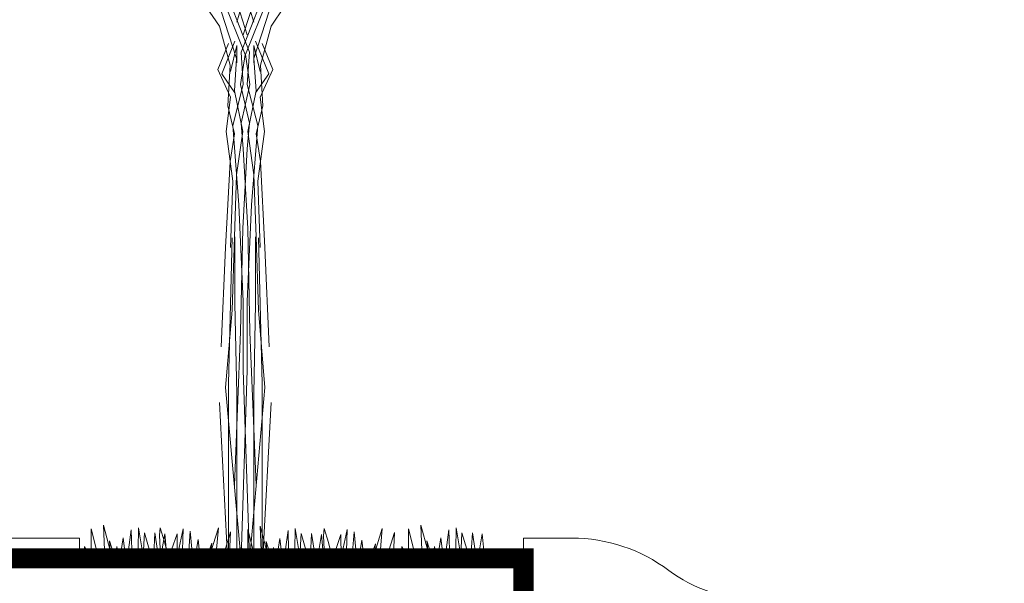
# Model space of a CAD drawing. Units: millimetres. Extents: x 4640 to 6390, y 4090 to 5339.
# Drawn here: x 5701 to 5703, y 4770 to 4771 of the extents above; entities that cross this region are included whole.
import ezdxf

# ---------------------------------------------------------------- set-up
doc = ezdxf.new("R2010")
doc.units = ezdxf.units.MM
doc.header["$PDMODE"] = 35
doc.header["$PDSIZE"] = 1
doc.layers.get('0').update_dxf_attribs({"lineweight": 5})
doc.layers.get('DEFPOINTS').update_dxf_attribs({"lineweight": 5})
for name, color, linetype, lineweight in [('nomenclatura', 7, 'Continuous', 5), ('vf-secciones$0$COT200', 2, 'Continuous', 5), ('vf-secciones$0$LIMITES', 252, 'Continuous', 5), ('vf-secciones$0$MACUELO', 4, 'Continuous', 5), ('vf-secciones$0$PASTO', 93, 'Continuous', 5), ('vf-secciones$0$SECCION', 7, 'Continuous', 5)]:
    doc.layers.add(name, color=color, linetype=linetype, lineweight=lineweight)
doc.styles.add('vf-secciones$0$COT200', font='romans.shx', dxfattribs={"height": 0.4})
doc.styles.add('vf-secciones$0$Standard', font='txt')
doc.dimstyles.new('vf-secciones$0$COT200', dxfattribs={"dimtxt": 0.4, "dimasz": 0.2, "dimexe": 0.2, "dimexo": 0.2, "dimgap": 0.2, "dimtad": 1, "dimzin": 4, "dimdsep": 46, "dimtxsty": 'vf-secciones$0$COT200', "dimblk1": 'vf-secciones$0$_ARCHTICK', "dimblk2": 'vf-secciones$0$_ARCHTICK', "dimsah": 1, "dimcen": 0.09, "dimdle": 0.1, "dimclrd": 256, "dimclre": 1, "dimclrt": 4, "dimadec": 0, "dimazin": 0, "dimtfac": 1, "dimtix": 1, "dimtofl": 0, "dimtmove": 2, "dimatfit": 3, "dimldrblk": 'vf-secciones$0$_ARCHTICK', "dimfxl": 1, "dimtolj": 1, "dimtzin": 0, "dimarcsym": 0})

# ---------------------------------------------------------------- blocks, each defined once
blk = doc.blocks.new('vf-secciones$0$_ARCHTICK')
at = {"color": 0, "linetype": 'ByBlock', "const_width": 0.15}
blk.add_lwpolyline([(-0.5, -0.5), (0.5, 0.5)], dxfattribs=at)
blk = doc.blocks.new('*D773')
at = {"layer": 'DEFPOINTS', "color": 0, "transparency": 16777216}
for p in [(5699.8073, 4769.8998), (5701.8073, 4769.8998), (5701.8073, 4768.8191)]:
    blk.add_point(p, dxfattribs=at)
at = {"layer": 'vf-secciones$0$COT200', "color": 1, "lineweight": -2, "transparency": 16777216}
for p, q in [((5699.8073, 4769.6998), (5699.8073, 4768.6191)), ((5701.8073, 4769.6998), (5701.8073, 4768.6191))]:
    blk.add_line(p, q, dxfattribs=at)
at = {"layer": 'vf-secciones$0$COT200', "lineweight": -2, "transparency": 16777216}
for p, q in [((5699.7073, 4768.8191), (5699.9978, 4768.8191)), ((5701.9073, 4768.8191), (5701.6169, 4768.8191))]:
    blk.add_line(p, q, dxfattribs=at)
at = {"layer": 'vf-secciones$0$COT200', "lineweight": -2, "transparency": 16777216, "xscale": 0.2, "yscale": 0.2, "zscale": 0.2, "rotation": 180}
blk.add_blockref('vf-secciones$0$_ARCHTICK', (5699.8073, 4768.8191), dxfattribs=at)
at = {"layer": 'vf-secciones$0$COT200', "lineweight": -2, "transparency": 16777216, "xscale": 0.2, "yscale": 0.2, "zscale": 0.2}
blk.add_blockref('vf-secciones$0$_ARCHTICK', (5701.8073, 4768.8191), dxfattribs=at)
at = {"layer": 'vf-secciones$0$COT200', "color": 4, "lineweight": 5, "transparency": 16777216, "insert": (5700.8073, 4768.8969), "char_height": 0.4, "attachment_point": 5, "style": 'vf-secciones$0$COT200'}
blk.add_mtext('\\A1;2.00', dxfattribs=at)
blk = doc.blocks.new('*D747')
at = {"layer": 'DEFPOINTS', "color": 0, "transparency": 16777216}
for p in [(5699.8073, 4769.9498), (5700.7073, 4769.9498), (5699.8073, 4769.6522)]:
    blk.add_point(p, dxfattribs=at)
at = {"layer": 'vf-secciones$0$COT200', "color": 1, "lineweight": -2, "transparency": 16777216}
for p, q in [((5699.8073, 4769.7498), (5699.8073, 4769.4522)), ((5700.7073, 4769.7498), (5700.7073, 4769.4522))]:
    blk.add_line(p, q, dxfattribs=at)
at = {"layer": 'vf-secciones$0$COT200', "lineweight": -2, "transparency": 16777216}
for p, q in [((5699.7073, 4769.6522), (5699.874, 4769.6522)), ((5700.8073, 4769.6522), (5700.6407, 4769.6522))]:
    blk.add_line(p, q, dxfattribs=at)
at = {"layer": 'vf-secciones$0$COT200', "lineweight": -2, "transparency": 16777216, "xscale": 0.2, "yscale": 0.2, "zscale": 0.2, "rotation": 180}
blk.add_blockref('vf-secciones$0$_ARCHTICK', (5699.8073, 4769.6522), dxfattribs=at)
at = {"layer": 'vf-secciones$0$COT200', "lineweight": -2, "transparency": 16777216, "xscale": 0.2, "yscale": 0.2, "zscale": 0.2}
blk.add_blockref('vf-secciones$0$_ARCHTICK', (5700.7073, 4769.6522), dxfattribs=at)
at = {"layer": 'vf-secciones$0$COT200', "color": 4, "lineweight": 5, "transparency": 16777216, "insert": (5700.2573, 4769.6522), "char_height": 0.2, "attachment_point": 5, "style": 'vf-secciones$0$Standard'}
blk.add_mtext('\\A1;.90', dxfattribs=at)
blk = doc.blocks.new('*D748')
at = {"layer": 'DEFPOINTS', "color": 0, "transparency": 16777216}
for p in [(5700.7073, 4769.9498), (5701.8073, 4769.9498), (5701.8073, 4769.6522)]:
    blk.add_point(p, dxfattribs=at)
at = {"layer": 'vf-secciones$0$COT200', "color": 1, "lineweight": -2, "transparency": 16777216}
for p, q in [((5700.7073, 4769.7498), (5700.7073, 4769.4522)), ((5701.8073, 4769.7498), (5701.8073, 4769.4522))]:
    blk.add_line(p, q, dxfattribs=at)
at = {"layer": 'vf-secciones$0$COT200', "lineweight": -2, "transparency": 16777216}
for p, q in [((5700.6073, 4769.6522), (5700.8407, 4769.6522)), ((5701.9073, 4769.6522), (5701.674, 4769.6522))]:
    blk.add_line(p, q, dxfattribs=at)
at = {"layer": 'vf-secciones$0$COT200', "lineweight": -2, "transparency": 16777216, "xscale": 0.2, "yscale": 0.2, "zscale": 0.2, "rotation": 180}
blk.add_blockref('vf-secciones$0$_ARCHTICK', (5700.7073, 4769.6522), dxfattribs=at)
at = {"layer": 'vf-secciones$0$COT200', "lineweight": -2, "transparency": 16777216, "xscale": 0.2, "yscale": 0.2, "zscale": 0.2}
blk.add_blockref('vf-secciones$0$_ARCHTICK', (5701.8073, 4769.6522), dxfattribs=at)
at = {"layer": 'vf-secciones$0$COT200', "color": 4, "lineweight": 5, "transparency": 16777216, "insert": (5701.2573, 4769.6522), "char_height": 0.2, "attachment_point": 5, "style": 'vf-secciones$0$Standard'}
blk.add_mtext('\\A1;1.10', dxfattribs=at)
blk = doc.blocks.new('vf-secciones')
at = {"color": 44, "linetype": 'ByBlock', "lineweight": 5}
for p, q in [((5701.097, 4771.2278), (5701.1351, 4771.3556)), ((5701.1393, 4771.2278), (5701.1012, 4771.3556)), ((5701.123, 4771.1961), (5701.075, 4771.3456)), ((5701.1133, 4771.1961), (5701.1613, 4771.3456)), ((5701.1176, 4771.148), (5701.0641, 4771.2813)), ((5701.1284, 4771.1535), (5701.0804, 4771.2758)), ((5701.1079, 4771.1535), (5701.1559, 4771.2758)), ((5701.1188, 4771.148), (5701.1722, 4771.2813)), ((5701.0541, 4771.2178), (5701.0215, 4771.2659)), ((5701.0967, 4771.1381), (5701.0587, 4771.255)), ((5701.1396, 4771.1381), (5701.1777, 4771.255)), ((5701.1822, 4771.2178), (5701.2148, 4771.2659)), ((5701.0804, 4771.1217), (5701.0541, 4771.2178)), ((5701.1559, 4771.1217), (5701.1822, 4771.2178)), ((5701.0599, 4771.1), (5701.0925, 4771.1807)), ((5701.1765, 4771.1), (5701.1438, 4771.1807)), ((5701.0762, 4771.1752), (5701.0499, 4771.1109)), ((5701.097, 4771.1698), (5701.0816, 4771.1054)), ((5701.097, 4771.1272), (5701.097, 4771.1698)), ((5701.1133, 4771.0737), (5701.1079, 4771.1535)), ((5701.123, 4771.0737), (5701.1284, 4771.1535)), ((5701.1393, 4771.1272), (5701.1393, 4771.1698)), ((5701.1393, 4771.1698), (5701.1547, 4771.1054)), ((5701.1601, 4771.1752), (5701.1864, 4771.1109)), ((5701.0913, 4771.0574), (5701.0967, 4771.1381)), ((5701.1067, 4771.0737), (5701.1176, 4771.148)), ((5701.1296, 4771.0737), (5701.1188, 4771.148)), ((5701.145, 4771.0574), (5701.1396, 4771.1381)), ((5701.0499, 4771.1109), (5701.0816, 4771.042)), ((5701.075, 4771.0202), (5701.0804, 4771.1217)), ((5701.1864, 4771.1109), (5701.1547, 4771.042)), ((5701.1613, 4771.0202), (5701.1559, 4771.1217)), ((5701.0925, 4771.0528), (5701.0599, 4771.1)), ((5701.1438, 4771.0528), (5701.1765, 4771.1)), ((5701.087, 4770.9722), (5701.1133, 4771.0737)), ((5701.1121, 4770.9568), (5701.0913, 4771.0574)), ((5701.1284, 4770.9776), (5701.1067, 4771.0737)), ((5701.1079, 4770.9776), (5701.1296, 4771.0737)), ((5701.1493, 4770.9722), (5701.123, 4771.0737)), ((5701.1242, 4770.9568), (5701.145, 4771.0574)), ((5701.0816, 4771.042), (5701.0707, 4770.9568)), ((5701.1547, 4771.042), (5701.1656, 4770.9568)), ((5701.0913, 4770.9513), (5701.075, 4771.0202)), ((5701.145, 4770.9513), (5701.1613, 4771.0202)), ((5701.0707, 4770.9568), (5701.087, 4770.8344)), ((5701.1024, 4770.7755), (5701.087, 4770.9722)), ((5701.0967, 4770.8498), (5701.1121, 4770.9568)), ((5701.1133, 4770.9142), (5701.1079, 4770.9776)), ((5701.123, 4770.9142), (5701.1284, 4770.9776)), ((5701.1396, 4770.8498), (5701.1242, 4770.9568)), ((5701.1339, 4770.7755), (5701.1493, 4770.9722)), ((5701.1656, 4770.9568), (5701.1493, 4770.8344)), ((5701.0804, 4770.8824), (5701.0913, 4770.9513)), ((5701.1559, 4770.8824), (5701.145, 4770.9513)), ((5701.1121, 4770.7165), (5701.123, 4770.9142)), ((5701.1242, 4770.7165), (5701.1133, 4770.9142)), ((5701.0695, 4770.6694), (5701.0804, 4770.8824)), ((5701.1668, 4770.6694), (5701.1559, 4770.8824)), ((5701.0913, 4770.6957), (5701.0967, 4770.8498)), ((5701.145, 4770.6957), (5701.1396, 4770.8498)), ((5701.087, 4770.8344), (5701.0816, 4770.6694)), ((5701.1493, 4770.8344), (5701.1547, 4770.6694)), ((5701.1133, 4770.5361), (5701.1024, 4770.7755)), ((5701.123, 4770.5361), (5701.1339, 4770.7755)), ((5701.1067, 4770.4609), (5701.1121, 4770.7165)), ((5701.1296, 4770.4609), (5701.1242, 4770.7165)), ((5701.0856, 4770.6933), (5701.0762, 4770.3331)), ((5701.0858, 4770.5144), (5701.0913, 4770.6957)), ((5701.0925, 4770.5307), (5701.0925, 4770.6957)), ((5701.1438, 4770.5307), (5701.1438, 4770.6957)), ((5701.1505, 4770.5144), (5701.145, 4770.6957)), ((5701.1507, 4770.6933), (5701.1601, 4770.3331)), ((5701.0587, 4770.4237), (5701.0695, 4770.6694)), ((5701.1777, 4770.4237), (5701.1668, 4770.6694)), ((5701.097, 4770.3068), (5701.0925, 4770.5307)), ((5701.1133, 4770.3657), (5701.1133, 4770.5361)), ((5701.123, 4770.3657), (5701.123, 4770.5361)), ((5701.1393, 4770.3068), (5701.1438, 4770.5307)), ((5701.0695, 4770.3231), (5701.0858, 4770.5144)), ((5701.1668, 4770.3231), (5701.1505, 4770.5144)), ((5701.0911, 4770.0807), (5701.1067, 4770.4609)), ((5701.1452, 4770.0807), (5701.1296, 4770.4609)), ((5701.1077, 4769.9019), (5701.123, 4770.3657)), ((5701.1286, 4769.9019), (5701.1133, 4770.3657)), ((5701.1069, 4769.9019), (5701.0695, 4770.3231)), ((5701.0762, 4770.3331), (5701.0762, 4769.9011)), ((5701.1294, 4769.9019), (5701.1668, 4770.3231)), ((5701.1601, 4770.3331), (5701.1601, 4769.9011)), ((5701.097, 4769.9014), (5701.097, 4770.3068)), ((5701.1393, 4769.9014), (5701.1393, 4770.3068)), ((5701.0745, 4769.9024), (5701.0541, 4770.2859)), ((5701.1618, 4769.9024), (5701.1822, 4770.2859))]:
    blk.add_line(p, q, dxfattribs=at)
at = {"const_width": 0.05}
blk.add_lwpolyline([(5692.0798, 4769.8998), (5701.8073, 4769.8998), (5701.8073, 4769.6198), (5709.8073, 4769.6198), (5709.8073, 4769.8998), (5711.3073, 4769.8998)], dxfattribs=at)
at = {"layer": 'vf-secciones$0$LIMITES', "color": 7, "lineweight": 5, "ltscale": 0.2}
blk.add_line((5700.7073, 4769.8998), (5700.7073, 4769.9498), dxfattribs=at)
at = {"layer": 'vf-secciones$0$MACUELO', "lineweight": 5}
blk.add_lwpolyline([(5701.8073, 4769.6198), (5702.4073, 4769.6198), (5702.4073, 4769.6598), (5702.3923, 4769.6848), (5702.3923, 4769.7348), (5702.4073, 4769.7598), (5702.4073, 4769.7998), (5702.3773, 4769.7998, -0.162278), (5702.1673, 4769.8698, 0.162278), (5701.9273, 4769.9498), (5701.8073, 4769.9498), (5701.8073, 4769.6198)], format="xyb", dxfattribs=at)
at = {"layer": 'vf-secciones$0$PASTO', "lineweight": 5}
for points in [[(5700.7205, 4769.9006), (5700.7196, 4769.9292), (5700.7359, 4769.8988), (5700.7359, 4769.9729), (5700.751, 4769.9144), (5700.7658, 4769.8841), (5700.7692, 4769.92), (5700.7667, 4769.9816), (5700.7834, 4769.9189), (5700.7815, 4769.9431), (5700.7932, 4769.9064), (5700.7951, 4769.8863), (5700.8, 4769.9287), (5700.8057, 4769.8874), (5700.8156, 4769.9506), (5700.8241, 4769.8837), (5700.8358, 4769.9706), (5700.8374, 4769.921), (5700.8484, 4769.8831), (5700.853, 4769.9224), (5700.8536, 4769.9755), (5700.8654, 4769.9059), (5700.8682, 4769.9627), (5700.8803, 4769.9225), (5700.8719, 4769.8838), (5700.8863, 4769.9147), (5700.8955, 4769.888), (5700.8923, 4769.9264), (5700.8942, 4769.9628), (5700.8942, 4769.9628), (5700.9059, 4769.8864), (5700.9186, 4769.9608), (5700.9256, 4769.8858)], [(5701.5073, 4769.9006), (5701.5063, 4769.9292), (5701.5227, 4769.8988), (5701.5227, 4769.9729), (5701.5378, 4769.9144), (5701.5526, 4769.8841), (5701.556, 4769.92), (5701.5534, 4769.9816), (5701.5701, 4769.9189), (5701.5682, 4769.9431), (5701.5799, 4769.9064), (5701.5819, 4769.8863), (5701.5867, 4769.9287), (5701.5924, 4769.8874), (5701.6024, 4769.9506), (5701.6108, 4769.8837), (5701.6226, 4769.9706), (5701.6242, 4769.921), (5701.6352, 4769.8831), (5701.6398, 4769.9224), (5701.6404, 4769.9755), (5701.6521, 4769.9059), (5701.6549, 4769.9627), (5701.667, 4769.9225), (5701.6587, 4769.8838), (5701.6731, 4769.9147), (5701.6822, 4769.888), (5701.679, 4769.9264), (5701.6809, 4769.9628), (5701.6809, 4769.9628), (5701.6927, 4769.8864), (5701.7053, 4769.9608), (5701.7123, 4769.8858)], [(5701.094, 4769.8922), (5701.0962, 4769.9207), (5701.0786, 4769.891), (5701.0818, 4769.9651), (5701.0641, 4769.9073), (5701.0481, 4769.8777), (5701.0462, 4769.9136), (5701.0514, 4769.9751), (5701.032, 4769.9131), (5701.035, 4769.9373), (5701.0217, 4769.9011), (5701.0189, 4769.8811), (5701.0159, 4769.9237), (5701.0084, 4769.8826), (5701.0012, 4769.9462), (5700.9899, 4769.8798), (5700.9818, 4769.967), (5700.9781, 4769.9176), (5700.9655, 4769.8802), (5700.9626, 4769.9196), (5700.9643, 4769.9728), (5700.9496, 4769.9037), (5700.9492, 4769.9606), (5700.9354, 4769.9209), (5700.9421, 4769.882), (5700.929, 4769.9134), (5700.9333, 4769.8804), (5700.9183, 4769.9405), (5700.9073, 4769.9755), (5700.9073, 4769.9755), (5700.906, 4769.9572), (5700.9075, 4769.9234), (5700.9096, 4769.8812)], [(5701.1088, 4769.8988), (5701.1078, 4769.9274), (5701.1241, 4769.897), (5701.1242, 4769.9711), (5701.1393, 4769.9126), (5701.1541, 4769.8823), (5701.1575, 4769.9182), (5701.1549, 4769.9798), (5701.1716, 4769.9171), (5701.1697, 4769.9413), (5701.1814, 4769.9046), (5701.1834, 4769.8845), (5701.1882, 4769.9269), (5701.1939, 4769.8856), (5701.2038, 4769.9488), (5701.2123, 4769.882), (5701.2241, 4769.9688), (5701.2256, 4769.9192), (5701.2366, 4769.8813), (5701.2413, 4769.9206), (5701.2419, 4769.9737), (5701.2536, 4769.9041), (5701.2564, 4769.9609), (5701.2685, 4769.9207), (5701.2601, 4769.8821), (5701.2746, 4769.9129), (5701.2837, 4769.8862), (5701.2805, 4769.9246), (5701.2824, 4769.961), (5701.2824, 4769.961), (5701.2942, 4769.8846), (5701.3068, 4769.959), (5701.3138, 4769.884)], [(5701.5, 4769.8904), (5701.5022, 4769.9189), (5701.4846, 4769.8893), (5701.4877, 4769.9633), (5701.4701, 4769.9055), (5701.4541, 4769.8759), (5701.4522, 4769.9118), (5701.4574, 4769.9733), (5701.438, 4769.9114), (5701.441, 4769.9355), (5701.4277, 4769.8993), (5701.4249, 4769.8793), (5701.4218, 4769.9219), (5701.4144, 4769.8809), (5701.4072, 4769.9444), (5701.3958, 4769.878), (5701.3878, 4769.9652), (5701.3841, 4769.9158), (5701.3715, 4769.8784), (5701.3686, 4769.9178), (5701.3702, 4769.971), (5701.3555, 4769.9019), (5701.3552, 4769.9588), (5701.3414, 4769.9191), (5701.3481, 4769.8802), (5701.335, 4769.9116), (5701.3393, 4769.8786), (5701.3243, 4769.9387), (5701.3133, 4769.9738), (5701.3133, 4769.9738), (5701.312, 4769.9554), (5701.3135, 4769.9216), (5701.3155, 4769.8794)]]:
    blk.add_lwpolyline(points, dxfattribs=at)
at = {"layer": 'vf-secciones$0$SECCION', "lineweight": 5}
blk.add_line((5700.7073, 4769.9498), (5699.8073, 4769.9498), dxfattribs=at)
at = {"layer": 'vf-secciones$0$SECCION'}
blk.add_line((5701.8073, 4769.8998), (5700.3073, 4769.8998), dxfattribs=at)
at = {"layer": 'vf-secciones$0$COT200', "lineweight": 5}
for base, p2, picture, middle in [((5699.8073, 4769.6522), (5699.8073, 4769.9498), '*D747', (5700.2573, 4769.6522)), ((5701.8073, 4769.6522), (5701.8073, 4769.9498), '*D748', (5701.2573, 4769.6522))]:
    dim = blk.add_linear_dim(base=base, p1=(5700.7073, 4769.9498), p2=p2, dimstyle='vf-secciones$0$COT200', override={"dimtxt": 0.2, "dimtxsty": 'vf-secciones$0$Standard'}, dxfattribs=at)
    dim.commit()
    dim.dimension.update_dxf_attribs({"geometry": picture, "text_midpoint": middle, "dimtype": 128})
dim = blk.add_linear_dim(base=(5701.8073, 4768.8191), p1=(5699.8073, 4769.8998), p2=(5701.8073, 4769.8998), angle=0, dimstyle='vf-secciones$0$COT200', dxfattribs=at)
dim.commit()
dim.dimension.update_dxf_attribs({"geometry": '*D773', "text_midpoint": (5700.8073, 4768.8969), "dimtype": 129})

msp = doc.modelspace()

# ---------------------------------------------------------------- block references
at = {"layer": 'nomenclatura'}
msp.add_blockref('vf-secciones', (0, 0), dxfattribs=at)

doc.saveas('drawing.dxf')
